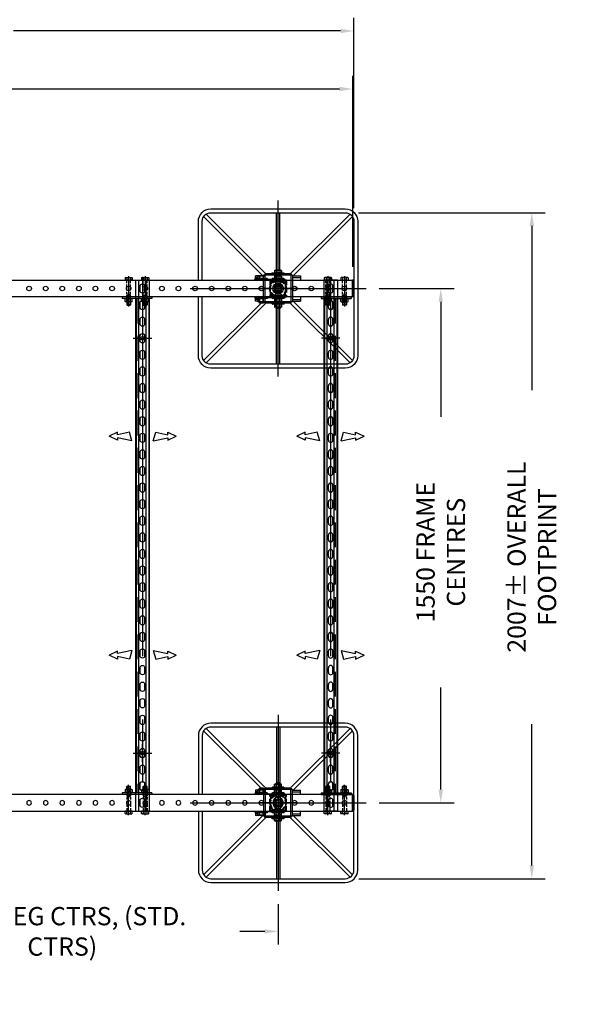
# Model space of a CAD drawing. Extents: x -13373 to -3242, y -6179 to 3152.
# Drawn here: x -10147 to -8476, y -6179 to -3212 of the extents above; entities that cross this region are included whole.
import ezdxf

# ---------------------------------------------------------------- set-up
doc = ezdxf.new("R2010")
doc.units = 0
doc.header["$LTSCALE"] = 60
doc.header["$MEASUREMENT"] = 0
doc.header["$PDSIZE"] = 5
for name, pattern in [('CENTER', [50.8, 31.75, -6.35, 6.35, -6.35]), ('CENTER2', [28.575, 19.05, -3.175, 3.175, -3.175]), ('HIDDEN', [0.375, 0.25, -0.125])]:
    doc.linetypes.add(name, pattern=pattern)
doc.layers.get('0').update_dxf_attribs({"linetype": 'CONTINUOUS'})
doc.layers.get('Defpoints').update_dxf_attribs({"linetype": 'CONTINUOUS'})
for name, color, linetype in [('centre', 8, 'CENTER2'), ('HID', 8, 'HIDDEN'), ('hidden', 8, 'HIDDEN'), ('LINE', 7, 'CONTINUOUS'), ('OUTLINE', 7, 'CONTINUOUS'), ('RP DRAW', 7, 'CONTINUOUS'), ('RP HID', 8, 'HIDDEN'), ('TEX', 4, 'CONTINUOUS'), ('Unistrut', 7, 'CONTINUOUS')]:
    doc.layers.add(name, color=color, linetype=linetype)
doc.styles.get("Standard").update_dxf_attribs({"font": 'ROMANS.SHX', "width": 0.8})
doc.dimstyles.get("Standard").update_dxf_attribs({"dimscale": 20, "dimtxt": 2.75, "dimasz": 2, "dimexe": 2, "dimexo": 2, "dimgap": 2, "dimtad": 0, "dimdec": 0, "dimzin": 0, "dimdsep": 46, "dimtxsty": 'Standard', "dimcen": 2, "dimclrd": 3, "dimclre": 3, "dimclrt": 4, "dimadec": 0, "dimazin": 0, "dimtfac": 1, "dimtdec": 0, "dimtofl": 0, "dimtmove": 0, "dimatfit": 0, "dimfxl": 2, "dimtolj": 1, "dimtzin": 1, "dimarcsym": 0})

# ---------------------------------------------------------------- blocks, each defined once
blk = doc.blocks.new('*D41')
at = {"color": 3, "lineweight": -2, "transparency": 16777216}
for p, q in [((-12197, -3779.1), (-12197, -3205.5)), ((-9140, -3779.1), (-9140, -3205.5)), ((-12157, -3245.5), (-11171.5, -3245.5)), ((-9180, -3245.5), (-10165.4, -3245.5))]:
    blk.add_line(p, q, dxfattribs=at)
at = {"color": 3, "transparency": 16777216}
for points in [[(-12157, -3238.9), (-12157, -3252.2), (-12197, -3245.5)], [(-9180, -3238.9), (-9180, -3252.2), (-9140, -3245.5)]]:
    blk.add_solid(points, dxfattribs=at)
at = {"layer": 'Defpoints', "color": 0, "transparency": 16777216}
for p in [(-9140, -3245.5), (-12197, -3819.1), (-9140, -3819.1)]:
    blk.add_point(p, dxfattribs=at)
at = {"color": 4, "transparency": 16777216, "insert": (-10668.5, -3245.5), "char_height": 55, "attachment_point": 5}
blk.add_mtext('\\A1;3057± OVERALL FOOTPRINT', dxfattribs=at)
blk = doc.blocks.new('*D42')
at = {"color": 3, "lineweight": -2, "transparency": 16777216}
for p, q in [((-12193.5, -3956.6), (-12193.5, -3380.4)), ((-9143.5, -3956.6), (-9143.5, -3380.4)), ((-12153.5, -3420.4), (-10999.7, -3420.4)), ((-9183.5, -3420.4), (-10337.2, -3420.4))]:
    blk.add_line(p, q, dxfattribs=at)
at = {"color": 3, "transparency": 16777216}
for points in [[(-12153.5, -3413.7), (-12153.5, -3427), (-12193.5, -3420.4)], [(-9183.5, -3413.7), (-9183.5, -3427), (-9143.5, -3420.4)]]:
    blk.add_solid(points, dxfattribs=at)
at = {"layer": 'Defpoints', "color": 0, "transparency": 16777216}
for p in [(-9143.5, -3420.4), (-12193.5, -3996.6), (-9143.5, -3996.6)]:
    blk.add_point(p, dxfattribs=at)
at = {"color": 4, "transparency": 16777216, "insert": (-10668.5, -3420.4), "char_height": 55, "attachment_point": 5}
blk.add_mtext('\\A1;3050± STANDARD\\PFRAME LENGTH', dxfattribs=at)
blk = doc.blocks.new('A$C4A554F96')
at = {"color": 2}
for p, q in [((-18, 2), (-18, 0)), ((-18, 0), (18, 0)), ((-17, 3), (17, 3)), ((18, 2), (18, 0))]:
    blk.add_line(p, q, dxfattribs=at)
for centre, start, end in [((-17, 2), 90, 180), ((17, 2), 360, 90)]:
    blk.add_arc(centre, 1, start, end, dxfattribs=at)
blk = doc.blocks.new('A$C0E56697B')
at = {"color": 2}
for p, q in [((-10.5, 9), (-9.5, 9.3)), ((-10.5, 0.3), (-10.5, 9)), ((-10.5, 0.3), (-9.5, 0)), ((-9.5, 9.3), (9.5, 9.3)), ((-9.5, 0), (9.5, 0)), ((-6.6, 13.2), (-6, 13.4)), ((-6, 13), (-6.6, 13.2)), ((-6.6, 12.2), (-6, 12.3)), ((-6, 11.9), (-6.6, 12.2)), ((-6.6, 11.1), (-6, 11.3)), ((-6, 10.8), (-6.6, 11.1)), ((-6.6, 10), (-6, 10.2)), ((-6, 9.8), (-6.6, 10)), ((-6, 13.4), (6, 12.4)), ((-6, 13.4), (6, 13.4)), ((-6, 12.3), (-6, 13)), ((-6, 13), (6, 12)), ((-6, 12.3), (6, 11.3)), ((-6, 11.3), (-6, 11.9)), ((-6, 11.9), (6, 10.9)), ((-6, 11.3), (6, 10.3)), ((-6, 10.2), (-6, 10.8)), ((-6, 10.8), (6, 9.8)), ((-6, 10.2), (4.7, 9.3)), ((-6, 9.3), (-6, 9.8)), ((-6, 9.8), (-0.4, 9.3)), ((-5.5, 1.3), (-5.5, 8)), ((-5.5, 7.3), (-5.5, 1.3)), ((5.5, 1.3), (5.5, 8)), ((5.5, 7.3), (5.5, 1.3)), ((6, 13.4), (6, 12.4)), ((6.5, 12.1), (6, 12.4)), ((6.5, 12.1), (6, 12)), ((6, 11.3), (6, 12)), ((6.5, 11.1), (6, 11.3)), ((6.5, 11.1), (6, 10.9)), ((6, 10.3), (6, 10.9)), ((6.5, 10), (6, 10.3)), ((6.5, 10), (6, 9.8)), ((6, 9.3), (6, 9.8)), ((10.5, 9), (9.5, 9.3)), ((10.5, 0.3), (9.5, 0)), ((10.5, 0.3), (10.5, 9))]:
    blk.add_line(p, q, dxfattribs=at)
for centre, start, end in [((-11, -6.6), 69.3903, 88.1662), ((-11, 15.9), 271.8338, 290.6097), ((0, -6.6), 69.3903, 110.6097), ((0, 15.9), 249.3903, 290.6097), ((11, -6.6), 91.8338, 110.6097), ((11, 15.9), 249.3903, 268.1662)]:
    blk.add_arc(centre, 15.6, start, end, dxfattribs=at)
blk = doc.blocks.new('A$C490F71B8')
at = {"color": 2}
for p, q in [((-19, 0), (19, 0)), ((-19, -1.5), (-19, 0)), ((19, 0), (19, -1.5)), ((17.5, -3), (-17.5, -3))]:
    blk.add_line(p, q, dxfattribs=at)
for centre, start, end in [((-17.5, -1.5), 180, 270), ((17.5, -1.5), 270, 0)]:
    blk.add_arc(centre, 1.5, start, end, dxfattribs=at)
blk = doc.blocks.new('A$C12404F10')
at = {"color": 2}
for p, q in [((-10.5, -7), (-10.5, 0)), ((-10.5, 0), (10.5, 0)), ((-5.5, -6), (-5.5, 0)), ((5.5, -6), (5.5, 0)), ((10.5, -7), (10.5, 0)), ((-10.5, -7), (-7.5, -8)), ((-7.5, -8), (7.5, -8)), ((-7.5, -8), (7.5, -8)), ((10.5, -7), (7.5, -8))]:
    blk.add_line(p, q, dxfattribs=at)
for centre, start, end in [((-11, 8.625), 271.833778, 290.609693), ((0, 8.625), 249.390307, 290.609693), ((11, 8.625), 249.390307, 268.166222)]:
    blk.add_arc(centre, 15.625, start, end, dxfattribs=at)
blk = doc.blocks.new('A$C33991284')
at = {"layer": 'hidden', "ltscale": 0.5}
for p, q in [((-6, 100.3), (-6, 0)), ((6, 100.3), (6, 0))]:
    blk.add_line(p, q, dxfattribs=at)
for name, p in [('A$C4A554F96', (0, 88)), ('A$C0E56697B', (0, 91)), ('A$C490F71B8', (0, 0)), ('A$C12404F10', (0, -3))]:
    blk.add_blockref(name, p)
blk = doc.blocks.new('A$C704E76B6')
at = {"color": 2}
for p, q in [((-17, 30.5), (17, 30.5)), ((-10.5, 39.5), (-9.5, 39.8)), ((-10.5, 30.8), (-10.5, 39.5)), ((-10.5, 30.8), (-9.5, 30.5)), ((-9.5, 39.8), (9.5, 39.8)), ((-6.6, 43.7), (-6, 43.9)), ((-6, 43.5), (-6.6, 43.7)), ((-6.6, 42.7), (-6, 42.8)), ((-6, 42.4), (-6.6, 42.7)), ((-6.6, 41.6), (-6, 41.8)), ((-6, 41.3), (-6.6, 41.6)), ((-6.6, 40.5), (-6, 40.7)), ((-6, 40.3), (-6.6, 40.5)), ((-6, 43.9), (6, 42.9)), ((-6, 43.9), (6, 43.9)), ((-6, 42.8), (-6, 43.5)), ((-6, 43.5), (6, 42.5)), ((-6, 42.8), (6, 41.8)), ((-6, 41.8), (-6, 42.4)), ((-6, 42.4), (6, 41.4)), ((-6, 41.8), (6, 40.8)), ((-6, 40.7), (-6, 41.3)), ((-6, 41.3), (6, 40.3)), ((-6, 40.7), (4.7, 39.8)), ((-6, 39.8), (-6, 40.3)), ((-6, 40.3), (-0.4, 39.8)), ((-5.5, 31.8), (-5.5, 38.5)), ((-5.5, 37.8), (-5.5, 31.8)), ((5.5, 31.8), (5.5, 38.5)), ((5.5, 37.8), (5.5, 31.8)), ((6, 43.9), (6, 42.9)), ((6.5, 42.6), (6, 42.9)), ((6.5, 42.6), (6, 42.5)), ((6, 41.8), (6, 42.5)), ((6.5, 41.6), (6, 41.8)), ((6.5, 41.6), (6, 41.4)), ((6, 40.8), (6, 41.4)), ((6.5, 40.5), (6, 40.8)), ((6.5, 40.5), (6, 40.3)), ((6, 39.8), (6, 40.3)), ((10.5, 39.5), (9.5, 39.8)), ((10.5, 30.8), (9.5, 30.5)), ((10.5, 30.8), (10.5, 39.5)), ((33, 30.5), (67, 30.5)), ((39.5, 39.5), (40.5, 39.8)), ((39.5, 30.8), (39.5, 39.5)), ((39.5, 30.8), (40.5, 30.5)), ((40.5, 39.8), (59.5, 39.8)), ((43.4, 43.7), (44, 43.9)), ((44, 43.5), (43.4, 43.7)), ((43.4, 42.7), (44, 42.8)), ((44, 42.4), (43.4, 42.7)), ((43.4, 41.6), (44, 41.8)), ((44, 41.3), (43.4, 41.6)), ((43.4, 40.5), (44, 40.7)), ((44, 40.3), (43.4, 40.5)), ((44, 43.9), (56, 43.9)), ((44, 43.9), (56, 42.9)), ((44, 42.8), (44, 43.5)), ((44, 43.5), (56, 42.5)), ((44, 42.8), (56, 41.8)), ((44, 41.8), (44, 42.4)), ((44, 42.4), (56, 41.4)), ((44, 41.8), (56, 40.8)), ((44, 40.7), (44, 41.3)), ((44, 41.3), (56, 40.3)), ((44, 40.7), (54.7, 39.8)), ((44, 40.3), (49.6, 39.8)), ((44, 39.8), (44, 40.3)), ((44.5, 31.8), (44.5, 38.5)), ((44.5, 37.8), (44.5, 31.8)), ((55.5, 31.8), (55.5, 38.5)), ((55.5, 37.8), (55.5, 31.8)), ((56, 43.9), (56, 42.9)), ((56.5, 42.6), (56, 42.9)), ((56.5, 42.6), (56, 42.5)), ((56, 41.8), (56, 42.5)), ((56.5, 41.6), (56, 41.8)), ((56.5, 41.6), (56, 41.4)), ((56, 40.8), (56, 41.4)), ((56.5, 40.5), (56, 40.8)), ((56.5, 40.5), (56, 40.3)), ((56, 39.8), (56, 40.3)), ((60.5, 39.5), (59.5, 39.8)), ((60.5, 30.8), (59.5, 30.5)), ((60.5, 30.8), (60.5, 39.5)), ((-18, 29.5), (-18, 27.5)), ((-18, 27.5), (18, 27.5)), ((18, 29.5), (18, 27.5)), ((32, 29.5), (32, 27.5)), ((32, 27.5), (68, 27.5)), ((68, 29.5), (68, 27.5)), ((-18, -27.5), (18, -27.5)), ((-18, -29.5), (-18, -27.5)), ((-18, -27.5), (18, -27.5)), ((18, -29.5), (18, -27.5)), ((32, -29.5), (32, -27.5)), ((32, -27.5), (68, -27.5)), ((68, -29.5), (68, -27.5)), ((-17, -30.5), (17, -30.5)), ((-10.5, -37.5), (-10.5, -30.5)), ((-10.5, -37.5), (-7.5, -38.5)), ((-7.5, -38.5), (7.5, -38.5)), ((-7.5, -38.5), (7.5, -38.5)), ((-5.5, -36.5), (-5.5, -30.5)), ((5.5, -36.5), (5.5, -30.5)), ((10.5, -37.5), (7.5, -38.5)), ((10.5, -37.5), (10.5, -30.5)), ((33, -30.5), (67, -30.5)), ((39.5, -37.5), (39.5, -30.5)), ((39.5, -37.5), (42.5, -38.5)), ((42.5, -38.5), (57.5, -38.5)), ((42.5, -38.5), (57.5, -38.5)), ((44.5, -36.5), (44.5, -30.5)), ((55.5, -36.5), (55.5, -30.5)), ((60.5, -37.5), (57.5, -38.5)), ((60.5, -37.5), (60.5, -30.5))]:
    blk.add_line(p, q, dxfattribs=at)
for points in [[(-21, 25), (71, 25), (71, 27.5), (-21, 27.5)], [(-21, -27.5), (71, -27.5), (71, -25), (-21, -25)]]:
    blk.add_lwpolyline(points, close=True, dxfattribs=at)
for centre, radius, start, end in [((-17, 29.5), 1, 90, 180), ((-11, 23.9), 15.6, 69.3903, 88.1662), ((-11, 46.4), 15.6, 271.8338, 290.6097), ((0, 23.9), 15.6, 69.3903, 110.6097), ((0, 46.4), 15.6, 249.3903, 290.6097), ((11, 23.9), 15.6, 91.8338, 110.6097), ((11, 46.4), 15.6, 249.3903, 268.1662), ((17, 29.5), 1, 360, 90), ((33, 29.5), 1, 90, 180), ((39, 23.9), 15.6, 69.3903, 88.1662), ((39, 46.4), 15.6, 271.8338, 290.6097), ((50, 23.9), 15.6, 69.3903, 110.6097), ((50, 46.4), 15.6, 249.3903, 290.6097), ((61, 23.9), 15.6, 91.8338, 110.6097), ((61, 46.4), 15.6, 249.3903, 268.1662), ((67, 29.5), 1, 360, 90), ((-17, -29.5), 1, 180, 270), ((17, -29.5), 1, 270, 0), ((33, -29.5), 1, 180, 270), ((67, -29.5), 1, 270, 0), ((-11, -21.9), 15.6, 271.8338, 290.6097), ((0, -21.9), 15.6, 249.3903, 290.6097), ((11, -21.9), 15.6, 249.3903, 268.1662), ((39, -21.9), 15.6, 271.8338, 290.6097), ((50, -21.9), 15.6, 249.3903, 290.6097), ((61, -21.9), 15.6, 249.3903, 268.1662)]:
    blk.add_arc(centre, radius, start, end, dxfattribs=at)
blk = doc.blocks.new('A$C11E83B85')
at = {"layer": 'HID'}
for p, q in [((-7.5, -20.1), (-7.5, 20.2)), ((7.5, -20.1), (7.5, 20.2))]:
    blk.add_line(p, q, dxfattribs=at)
blk.add_circle((0, 0), 22.8, dxfattribs=at)
at = {"layer": 'RP DRAW'}
for p, q in [((-23, -9.8), (-23, 9.8)), ((23, 9.8), (23, -9.8))]:
    blk.add_line(p, q, dxfattribs=at)
for radius in [25, 10.7]:
    blk.add_circle((0, 0), radius, dxfattribs=at)
at = {"layer": 'RP DRAW', "color": 8}
blk.add_arc((0, 0), 12, 158.2947, 121.0042, dxfattribs=at)
at = {"layer": 'RP HID'}
for p, q in [((-7.5, 20.2), (-8.5, 21.1)), ((7.5, 20.2), (-7.5, 20.2)), ((7.5, 20.2), (8.5, 21.1)), ((-8.5, -21.1), (-7.5, -20.1)), ((-7.5, -20.1), (7.5, -20.1)), ((8.5, -21.1), (7.5, -20.1))]:
    blk.add_line(p, q, dxfattribs=at)
blk = doc.blocks.new('A$C37804849')
at = {"layer": 'centre', "ltscale": 20}
for p, q in [((0, 59), (0, -59)), ((-59, 0), (59, 0))]:
    blk.add_line(p, q, dxfattribs=at)
at = {"layer": 'HID'}
for p, q in [((-25, -25), (-25, 25)), ((25, 25), (-25, 25)), ((25, -25), (25, 25)), ((-25, -25), (25, -25))]:
    blk.add_line(p, q, dxfattribs=at)
for centre, start, end in [((-19, 19), 90, 180), ((19, 19), 0, 90), ((-19, -19), 180, 270), ((19, -19), 270, 0)]:
    blk.add_arc(centre, 6, start, end, dxfattribs=at)
at = {"layer": 'RP DRAW'}
for p, q in [((-44, -40), (-44, 40)), ((-44, 40), (44, 40)), ((-39, -40), (-39, 40)), ((39, 40), (39, -40)), ((44, 40), (44, -40)), ((-44, -40), (44, -40))]:
    blk.add_line(p, q, dxfattribs=at)
for radius in [16, 10.5]:
    blk.add_circle((0, 0), radius, dxfattribs=at)
at = {"layer": 'RP DRAW', "color": 8}
blk.add_arc((0, 0), 12, 68.1394, 28.8271, dxfattribs=at)
at = {"layer": 'RP HID'}
for p, q in [((-22.5, 19), (-22.5, -19)), ((-19, 22.5), (19, 22.5)), ((22.5, 19), (22.5, -19)), ((19, -22.5), (-19, -22.5))]:
    blk.add_line(p, q, dxfattribs=at)
for centre, start, end in [((-19, 19), 90, 180), ((19, 19), 0, 90), ((-19, -19), 180, 270), ((19, -19), 270, 0)]:
    blk.add_arc(centre, 3.5, start, end, dxfattribs=at)
blk.add_blockref('A$C11E83B85', (0, 0))
blk = doc.blocks.new('A$C23377411')
for p, q in [((-67.5, 38), (-67.5, 30)), ((-67.5, 38), (-67.5, 25)), ((-44, 38), (-67.5, 38)), ((-44, 33), (-67.5, 33)), ((-40, 44), (40, 44)), ((-40, 44), (-40, 40)), ((40, 44), (40, 40)), ((59, 38), (67.5, 38)), ((60.5, 33), (67.5, 33)), ((67.5, 30.4), (67.5, 38)), ((-67.5, -25), (-67.5, -38)), ((-44, -33), (-67.5, -33)), ((-44, -38), (-67.5, -38)), ((-40, -44), (-40, -40)), ((-40, -44), (40, -44)), ((40, -40), (40, -44)), ((60.5, -33), (67.5, -33)), ((60.5, -38), (67.5, -38)), ((67.5, -38), (67.5, -30.4))]:
    blk.add_line(p, q)
at = {"extrusion": (0, 0, -1), "zscale": -1, "rotation": 180}
for name, p in [('A$C37804849', (0, 0)), ('A$C704E76B6', (0, 0)), ('A$C33991284', (0, 44))]:
    blk.add_blockref(name, p, dxfattribs=at)
blk = doc.blocks.new('A$C6BFD0866')
for p, q in [((202.5, 240), (-202.5, 240)), ((-45.1, 38), (-224.1, 217)), ((-36.9, 44), (-217, 224.1)), ((202.5, 228.5), (-202.5, 228.5)), ((-5, 55), (-5, 227.5)), ((5, 55), (5, 227.5)), ((36.9, 44), (217, 224.1)), ((45.6, 38.5), (224.1, 217)), ((-240, 202.5), (-240, -202.5)), ((-228.5, 202.5), (-228.5, -202.5)), ((228.5, 25), (228.5, 202.5)), ((240, 25), (240, 202.5)), ((228.5, -202.5), (228.5, -25)), ((240, -202.5), (240, -25)), ((-45.1, -38), (-224.1, -217)), ((-36.9, -44), (-217, -224.1)), ((36.9, -44), (217, -224.1)), ((51, -43.9), (224.1, -217)), ((-5, -227.5), (-5, -60.4)), ((5, -227.5), (5, -60.4)), ((-202.5, -228.5), (202.5, -228.5)), ((-202.5, -240), (202.5, -240))]:
    blk.add_line(p, q)
at = {"color": 251, "linetype": 'CENTER'}
for p, q in [((0, -265), (0, 265)), ((265, 0), (-265, 0))]:
    blk.add_line(p, q, dxfattribs=at)
for centre, radius, start, end in [((-202.5, 202.5), 37.5, 90, 180), ((202.5, 202.5), 37.5, 0, 90), ((-202.5, 202.5), 26, 90, 180), ((202.5, 202.5), 26, 0, 90), ((-202.5, -202.5), 37.5, 180, 270), ((-202.5, -202.5), 26, 180, 270), ((202.5, -202.5), 26, 270, 0), ((202.5, -202.5), 37.5, 270, 0)]:
    blk.add_arc(centre, radius, start, end)
blk = doc.blocks.new('A$C73AF4EB5')
for name in ['A$C6BFD0866', 'A$C23377411']:
    blk.add_blockref(name, (0, 0))
blk = doc.blocks.new('*D39')
at = {"color": 3, "lineweight": -2, "transparency": 16777216}
for p, q in [((-9126, -3793.1), (-8564, -3793.1)), ((-8604, -3833.1), (-8604, -4328)), ((-8604, -5760.1), (-8604, -5334.1)), ((-9125, -5800.1), (-8564, -5800.1))]:
    blk.add_line(p, q, dxfattribs=at)
at = {"color": 3, "transparency": 16777216}
for points in [[(-8610.6, -3833.1), (-8597.3, -3833.1), (-8604, -3793.1)], [(-8610.6, -5760.1), (-8597.3, -5760.1), (-8604, -5800.1)]]:
    blk.add_solid(points, dxfattribs=at)
at = {"layer": 'Defpoints', "color": 0, "transparency": 16777216}
for p in [(-9166, -3793.1), (-9165, -5800.1), (-8604, -5800.1)]:
    blk.add_point(p, dxfattribs=at)
at = {"color": 4, "transparency": 16777216, "insert": (-8604, -4831), "char_height": 55, "attachment_point": 5, "rotation": 90}
blk.add_mtext('\\A1;2007± OVERALL FOOTPRINT', dxfattribs=at)
blk = doc.blocks.new('*D40')
at = {"color": 3, "lineweight": -2, "transparency": 16777216}
for p, q in [((-9063.5, -4021.6), (-8838.3, -4021.6)), ((-8878.3, -4061.6), (-8878.3, -4408.4)), ((-8878.3, -5531.6), (-8878.3, -5223.9)), ((-9063.5, -5571.6), (-8838.3, -5571.6))]:
    blk.add_line(p, q, dxfattribs=at)
at = {"color": 3, "transparency": 16777216}
for points in [[(-8885, -4061.6), (-8871.7, -4061.6), (-8878.3, -4021.6)], [(-8885, -5531.6), (-8871.7, -5531.6), (-8878.3, -5571.6)]]:
    blk.add_solid(points, dxfattribs=at)
at = {"layer": 'Defpoints', "color": 0, "transparency": 16777216}
for p in [(-9103.5, -4021.6), (-9103.5, -5571.6), (-8878.3, -5571.6)]:
    blk.add_point(p, dxfattribs=at)
at = {"color": 4, "transparency": 16777216, "insert": (-8878.3, -4816.1), "char_height": 55, "attachment_point": 5, "rotation": 90}
blk.add_mtext('\\A1;1550 FRAME CENTRES', dxfattribs=at)
blk = doc.blocks.new('A$C499332AE')
at = {"color": 2}
for p, q in [((-4.5, -22.5), (-4.5, 22.5)), ((-4.5, 22.5), (-4.5, -22.5)), ((-2, 25), (-2, -25)), ((-2, 25), (0, 25)), ((0, 25), (0, -25)), ((-2, -25), (0, -25))]:
    blk.add_line(p, q, dxfattribs=at)
for centre, start, end in [((-2, 22.5), 90, 180), ((-2, -22.5), 180, 270)]:
    blk.add_arc(centre, 2.5, start, end, dxfattribs=at)
blk = doc.blocks.new('A$C01220557')
for points in [[(-24, -25), (-24, -25), (-24, 25), (3024, 25), (3024, -25), (3024, -25)], [(3024, -25), (-24, -25)]]:
    blk.add_lwpolyline(points)
at = {"color": 2}
for centre in [(2050, 0), (2100, 0), (2150, 0), (2200, 0), (2250, 0), (2300, 0), (2350, 0), (2400, 0), (2450, 0), (2500, 0), (2550, 0), (2600, 0), (2650, 0), (2700, 0), (2750, 0), (2800, 0), (2850, 0), (2900, 0), (2950, 0), (3000, 0)]:
    blk.add_circle(centre, 7, dxfattribs=at)
at = {"rotation": 180}
blk.add_blockref('A$C499332AE', (3024, 0), dxfattribs=at)
blk = doc.blocks.new('*D48')
at = {"layer": 'Defpoints', "color": 0, "transparency": 16777216}
for p in [(-10668.5, -5836.6), (-9368.5, -5836.6), (-9368.5, -5958.9)]:
    blk.add_point(p, dxfattribs=at)
at = {"layer": 'TEX', "color": 3, "lineweight": -2, "transparency": 16777216}
for p, q in [((-10668.5, -5876.6), (-10668.5, -5998.9)), ((-9368.5, -5876.6), (-9368.5, -5998.9)), ((-10628.5, -5958.9), (-10552.9, -5958.9)), ((-9408.5, -5958.9), (-9484, -5958.9))]:
    blk.add_line(p, q, dxfattribs=at)
at = {"layer": 'TEX', "color": 3, "transparency": 16777216}
for points in [[(-10628.5, -5952.3), (-10628.5, -5965.6), (-10668.5, -5958.9)], [(-9408.5, -5952.3), (-9408.5, -5965.6), (-9368.5, -5958.9)]]:
    blk.add_solid(points, dxfattribs=at)
at = {"layer": 'TEX', "color": 4, "transparency": 16777216, "insert": (-10018.5, -5958.9), "char_height": 55, "attachment_point": 5}
blk.add_mtext('\\A1;1300 LEG CTRS, (STD. CTRS)', dxfattribs=at)
blk = doc.blocks.new('M12 nut side view')
at = {"layer": 'centre'}
blk.add_line((13.4, 0), (-3.4, 0), dxfattribs=at)
at = {"layer": 'LINE'}
for p, q in [((0, 9.5), (0.8, 11)), ((0, -9.5), (0, 9.5)), ((9.2, 11), (0.8, 11)), ((9.2, 5.5), (0.8, 5.5)), ((10, 9.5), (9.2, 11)), ((10, -9.5), (10, 9.5)), ((0, -9.5), (0.8, -11)), ((9.2, -5.5), (0.8, -5.5)), ((9.2, -11), (0.8, -11)), ((10, -9.5), (9.2, -11))]:
    blk.add_line(p, q, dxfattribs=at)
for centre, radius, start, end in [((4.9, 8.2), 4.86, 145.6158, 214.3842), ((18.2, 0), 18.2, 162.412, 197.588), ((5.1, 8.2), 4.86, 325.6158, 34.3842), ((-8.2, 0), 18.2, 342.412, 17.588), ((4.9, -8.2), 4.86, 145.6158, 214.3842), ((5.1, -8.2), 4.86, 325.6158, 34.3842)]:
    blk.add_arc(centre, radius, start, end, dxfattribs=at)
blk = doc.blocks.new('1.5m HD CSB plan view')
at = {"layer": 'centre'}
for p, q in [((0, 11.1), (0, -16.2)), ((50, -16.2), (50, 11.1)), ((8.5, -97.2), (8.5, -152.8)), ((36.3, -125), (-19.3, -125)), ((8.5, -1402.8), (8.5, -1347.2)), ((36.3, -1375), (-19.3, -1375)), ((0, -1511.1), (0, -1483.8)), ((50, -1483.8), (50, -1511.1))]:
    blk.add_line(p, q, dxfattribs=at)
at = {"layer": 'HID', "ltscale": 5}
blk.add_line((22.5, -1495), (22.5, -5), dxfattribs=at)
at = {"layer": 'OUTLINE'}
for p, q in [((-20, 0), (70, 0)), ((-20, -5), (-20, 0)), ((70, -5), (70, 0)), ((-20, -5), (70, -5)), ((-10.5, -1495), (-10.5, -5)), ((27.6, -1495), (27.6, -5)), ((-20, -1495), (70, -1495)), ((-20, -1500), (-20, -1495)), ((-20, -1500), (70, -1500)), ((70, -1500), (70, -1495))]:
    blk.add_line(p, q, dxfattribs=at)
for centre in [(8.5, -125), (8.5, -1375)]:
    blk.add_circle(centre, 5.5, dxfattribs=at)
blk = doc.blocks.new('P1000 1600 long plan view')
at = {"layer": 'centre', "color": 2}
blk.add_line((0, -1610), (0, 10), dxfattribs=at)
at = {"layer": 'Unistrut', "color": 2}
for p, q in [((-20.5, -1600), (-20.5, 0)), ((-20.5, 0), (20.5, 0)), ((-11, 0), (-11, -1600)), ((11, 0), (11, -1600)), ((20.5, -1600), (20.5, 0)), ((-7, -18), (-7, -32)), ((7, -18), (7, -32)), ((-7, -68), (-7, -82)), ((7, -68), (7, -82)), ((-7, -118), (-7, -132)), ((7, -118), (7, -132)), ((-7, -168), (-7, -182)), ((7, -168), (7, -182)), ((-7, -218), (-7, -232)), ((7, -218), (7, -232)), ((-7, -268), (-7, -282)), ((7, -268), (7, -282)), ((-7, -318), (-7, -332)), ((7, -318), (7, -332)), ((-7, -368), (-7, -382)), ((7, -368), (7, -382)), ((-7, -418), (-7, -432)), ((7, -418), (7, -432)), ((-7, -468), (-7, -482)), ((7, -468), (7, -482)), ((-7, -518), (-7, -532)), ((7, -518), (7, -532)), ((-7, -568), (-7, -582)), ((7, -568), (7, -582)), ((-7, -618), (-7, -632)), ((7, -618), (7, -632)), ((-7, -668), (-7, -682)), ((7, -668), (7, -682)), ((-7, -718), (-7, -732)), ((7, -718), (7, -732)), ((-7, -768), (-7, -782)), ((7, -768), (7, -782)), ((-7, -818), (-7, -832)), ((7, -818), (7, -832)), ((-7, -868), (-7, -882)), ((7, -868), (7, -882)), ((-7, -918), (-7, -932)), ((7, -918), (7, -932)), ((-7, -968), (-7, -982)), ((7, -968), (7, -982)), ((-7, -1018), (-7, -1032)), ((7, -1018), (7, -1032)), ((-7, -1068), (-7, -1082)), ((7, -1068), (7, -1082)), ((-7, -1118), (-7, -1132)), ((7, -1118), (7, -1132)), ((-7, -1168), (-7, -1182)), ((7, -1168), (7, -1182)), ((-7, -1218), (-7, -1232)), ((7, -1218), (7, -1232)), ((-7, -1268), (-7, -1282)), ((7, -1268), (7, -1282)), ((-7, -1318), (-7, -1332)), ((7, -1318), (7, -1332)), ((-7, -1368), (-7, -1382)), ((7, -1368), (7, -1382)), ((-7, -1418), (-7, -1432)), ((7, -1418), (7, -1432)), ((-7, -1468), (-7, -1482)), ((7, -1468), (7, -1482)), ((-7, -1518), (-7, -1532)), ((7, -1518), (7, -1532)), ((-7, -1568), (-7, -1582)), ((7, -1568), (7, -1582)), ((-20.5, -1600), (20.5, -1600))]:
    blk.add_line(p, q, dxfattribs=at)
for centre, start, end in [((0, -18), 0, 180), ((0, -32), 180, 0), ((0, -68), 0, 180), ((0, -82), 180, 0), ((0, -118), 0, 180), ((0, -132), 180, 0), ((0, -168), 0, 180), ((0, -182), 180, 0), ((0, -218), 0, 180), ((0, -232), 180, 0), ((0, -268), 0, 180), ((0, -282), 180, 0), ((0, -318), 0, 180), ((0, -332), 180, 0), ((0, -368), 0, 180), ((0, -382), 180, 0), ((0, -418), 0, 180), ((0, -432), 180, 0), ((0, -468), 0, 180), ((0, -482), 180, 0), ((0, -518), 0, 180), ((0, -532), 180, 0), ((0, -568), 0, 180), ((0, -582), 180, 0), ((0, -618), 0, 180), ((0, -632), 180, 0), ((0, -668), 0, 180), ((0, -682), 180, 0), ((0, -718), 0, 180), ((0, -732), 180, 0), ((0, -768), 0, 180), ((0, -782), 180, 0), ((0, -818), 0, 180), ((0, -832), 180, 0), ((0, -868), 0, 180), ((0, -882), 180, 0), ((0, -918), 0, 180), ((0, -932), 180, 0), ((0, -968), 0, 180), ((0, -982), 180, 0), ((0, -1018), 0, 180), ((0, -1032), 180, 0), ((0, -1068), 0, 180), ((0, -1082), 180, 0), ((0, -1118), 0, 180), ((0, -1132), 180, 0), ((0, -1168), 0, 180), ((0, -1182), 180, 0), ((0, -1218), 0, 180), ((0, -1232), 180, 0), ((0, -1268), 0, 180), ((0, -1282), 180, 0), ((0, -1318), 0, 180), ((0, -1332), 180, 0), ((0, -1368), 0, 180), ((0, -1382), 180, 0), ((0, -1418), 0, 180), ((0, -1432), 180, 0), ((0, -1468), 0, 180), ((0, -1482), 180, 0), ((0, -1518), 0, 180), ((0, -1532), 180, 0), ((0, -1568), 0, 180), ((0, -1582), 180, 0)]:
    blk.add_arc(centre, 7, start, end, dxfattribs=at)
blk = doc.blocks.new('A$C3D403C5A')
for p, q in [((-6, -65), (-6, -73.9)), ((6, -65), (6, -73.9))]:
    blk.add_line(p, q)
at = {"layer": 'centre'}
blk.add_line((0, 12.5), (0, -79.5), dxfattribs=at)
at = {"layer": 'HID', "ltscale": 0.5}
for p, q in [((-6, -65), (-6, -1.1)), ((6, -65), (6, -1.1)), ((-4.9, -45), (-6, -43.9)), ((-6, -43.9), (6, -43.9)), ((4.9, -45), (-4.9, -45)), ((-4.9, -45), (-4.9, -65)), ((6, -43.9), (4.9, -45)), ((4.9, -45), (4.9, -65))]:
    blk.add_line(p, q, dxfattribs=at)
for centre, start, end in [((-7.1, -1.1), 0, 90), ((7.1, -1.1), 90, 180)]:
    blk.add_arc(centre, 1.1, start, end, dxfattribs=at)
at = {"layer": 'LINE'}
for p, q in [((-9.5, 8), (-11, 7.2)), ((-11, 7.2), (-11, 0.4)), ((-11, 0.4), (11, 0.4)), ((9.5, 8), (-9.5, 8)), ((-9.2, 0.4), (-9.2, 0)), ((-9.2, 0), (9.2, 0)), ((-5.5, 7.2), (-5.5, 0.4)), ((5.5, 7.2), (5.5, 0.4)), ((9.2, 0.4), (9.2, 0)), ((9.5, 8), (11, 7.2)), ((11, 7.2), (11, 0.4)), ((-4.9, -75), (-6, -73.9)), ((-6, -73.9), (6, -73.9)), ((-4.9, -65), (-4.9, -75)), ((4.9, -75), (-4.9, -75)), ((4.9, -65), (4.9, -75)), ((6, -73.9), (4.9, -75))]:
    blk.add_line(p, q, dxfattribs=at)
for centre, radius, start, end in [((-8.2, 3.1), 4.86, 55.6158, 124.3842), ((0, -10.2), 18.2, 72.412, 107.588), ((8.2, 3.1), 4.86, 55.6158, 124.3842)]:
    blk.add_arc(centre, radius, start, end, dxfattribs=at)
blk = doc.blocks.new('A$C393B4FFE')
at = {"color": 2}
for p, q in [((-67.9, -408.4), (-93.2, -420.3)), ((-67.9, -415.8), (-67.9, -408.4)), ((-31.7, -408.4), (-67.9, -415.8)), ((-24.3, -433.8), (-31.7, -408.4)), ((40.2, -433.8), (47.6, -408.4)), ((47.6, -408.4), (83.8, -415.8)), ((83.8, -415.8), (83.8, -408.4)), ((83.8, -408.4), (109.1, -420.3)), ((-67.9, -432.2), (-93.2, -420.3)), ((-67.9, -424.8), (-67.9, -432.2)), ((-24.3, -433.8), (-67.9, -424.8)), ((40.2, -433.8), (83.8, -424.8)), ((83.8, -432.2), (109.1, -420.3)), ((83.8, -424.8), (83.8, -432.2)), ((-67.9, -1067.8), (-93.2, -1079.7)), ((-24.3, -1066.2), (-67.9, -1075.2)), ((-67.9, -1075.2), (-67.9, -1067.8)), ((-24.3, -1066.2), (-31.7, -1091.6)), ((40.2, -1066.2), (83.8, -1075.2)), ((40.2, -1066.2), (47.6, -1091.6)), ((83.8, -1075.2), (83.8, -1067.8)), ((83.8, -1067.8), (109.1, -1079.7)), ((-67.9, -1091.6), (-93.2, -1079.7)), ((-67.9, -1084.2), (-67.9, -1091.6)), ((-31.7, -1091.6), (-67.9, -1084.2)), ((47.6, -1091.6), (83.8, -1084.2)), ((83.8, -1091.6), (109.1, -1079.7)), ((83.8, -1084.2), (83.8, -1091.6))]:
    blk.add_line(p, q, dxfattribs=at)
for name, p, rotation in [('P1000 1600 long plan view', (8.5, -1550), 180), ('M12 nut side view', (0, -5), 270), ('M12 nut side view', (50, -5), 270)]:
    blk.add_blockref(name, p, dxfattribs=dict(rotation=rotation))
for p in [(0, 50), (50, 50)]:
    blk.add_blockref('A$C3D403C5A', p)
at = {"xscale": -1}
for name, p, rotation in [('1.5m HD CSB plan view', (0, -1500), 180), ('A$C3D403C5A', (0, -1550), 180), ('M12 nut side view', (0, -1495), 270), ('A$C3D403C5A', (50, -1550), 180), ('M12 nut side view', (50, -1495), 270)]:
    blk.add_blockref(name, p, dxfattribs=dict(at, rotation=rotation))

msp = doc.modelspace()

# ---------------------------------------------------------------- block references
at = {"xscale": -1}
for name, p in [('A$C73AF4EB5', (-9368.5, -4021.6)), ('A$C393B4FFE', (-9768.5, -4046.6))]:
    msp.add_blockref(name, p, dxfattribs=at)
for name, p in [('A$C01220557', (-12168.5, -4021.6)), ('A$C393B4FFE', (-9218.5, -4046.6))]:
    msp.add_blockref(name, p)
at = {"rotation": 180}
msp.add_blockref('A$C73AF4EB5', (-9368.5, -5571.6), dxfattribs=at)
at = {"xscale": -1, "rotation": 180}
msp.add_blockref('A$C01220557', (-12168.5, -5571.6), dxfattribs=at)

# ---------------------------------------------------------------- dimensions: what is measured, and where the dimension line sits
for base, p1, p2, text, picture, middle in [((-9140, -3245.5), (-12197, -3819.1), (-9140, -3819.1), '<>± OVERALL FOOTPRINT', '*D41', (-10668.5, -3245.5)), ((-9143.5, -3420.4), (-12193.5, -3996.6), (-9143.5, -3996.6), '<>± STANDARD\\PFRAME LENGTH', '*D42', (-10668.5, -3420.4))]:
    dim = msp.add_linear_dim(base=base, p1=p1, p2=p2, text=text, dimstyle='Standard')
    dim.commit()
    dim.dimension.update_dxf_attribs({"geometry": picture, "text_midpoint": middle})
for base, p1, p2, text, picture, middle in [((-8604, -5800.1), (-9166, -3793.1), (-9165, -5800.1), '<>± OVERALL FOOTPRINT', '*D39', (-8604, -4831)), ((-8878.3, -5571.6), (-9103.5, -4021.6), (-9103.5, -5571.6), '<> FRAME CENTRES', '*D40', (-8878.3, -4816.1))]:
    dim = msp.add_linear_dim(base=base, p1=p1, p2=p2, angle=90, text=text, dimstyle='Standard')
    dim.commit()
    dim.dimension.update_dxf_attribs({"geometry": picture, "text_midpoint": middle, "dimtype": 160})
at = {"layer": 'TEX', "color": 4}
dim = msp.add_linear_dim(base=(-9368.5, -5958.9), p1=(-10668.5, -5836.6), p2=(-9368.5, -5836.6), text='<> LEG CTRS, (STD. CTRS)', dimstyle='Standard', dxfattribs=at)
dim.commit()
dim.dimension.update_dxf_attribs({"geometry": '*D48', "text_midpoint": (-10018.5, -5958.9)})

doc.saveas('drawing.dxf')
